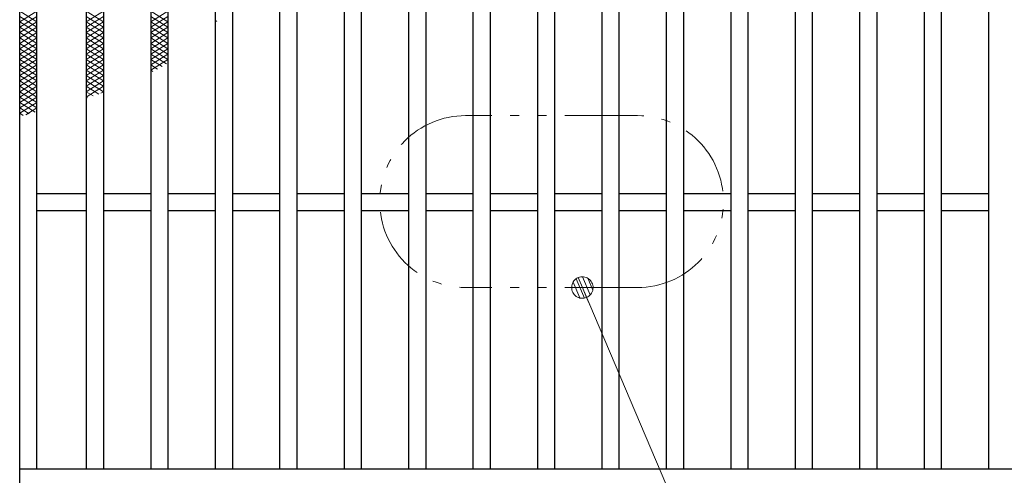
# Model space of a CAD drawing. Units: millimetres. Extents: x -1050 to 1050, y -743 to 742.
# Drawn here: x -663 to -434, y 239 to 345 of the extents above; entities that cross this region are included whole.
import ezdxf

# ---------------------------------------------------------------- set-up
doc = ezdxf.new("R2010")
doc.units = ezdxf.units.MM
doc.header["$LTSCALE"] = 5
doc.linetypes.add('JWW_PHANTOM1', pattern=[6.773333, 3.386667, -0.846667, 0.423333, -0.846667, 0.423333, -0.846667])
for name, color, linetype in [('ハッチング', 7, 'Continuous'), ('寸法注釈', 7, 'Continuous'), ('想像線', 7, 'Continuous'), ('蓋', 7, 'Continuous')]:
    doc.layers.add(name, color=color, linetype=linetype)

# ---------------------------------------------------------------- blocks, each defined once
blk = doc.blocks.new('_Dot_0-1_')
at = {"layer": '寸法注釈', "color": 5, "linetype": 'Continuous', "lineweight": 5}
for p, q in [((-0.155, 0.476), (-0.213, 0.452)), ((-0.094, 0.491), (-0.155, 0.476)), ((-0.031, 0.499), (-0.094, 0.491)), ((0.031, 0.499), (-0.031, 0.499)), ((0.094, 0.491), (0.031, 0.499)), ((0.155, 0.476), (0.094, 0.491)), ((0.213, 0.452), (0.155, 0.476)), ((-0.5, 0), (-1, 0)), ((-0.496, 0.063), (-0.5, 0)), ((-0.5, 0), (-0.496, -0.063)), ((0, 0), (-0.5, 0)), ((-0.5, 0), (0, 0)), ((-0.484, 0.124), (-0.496, 0.063)), ((-0.465, 0.184), (-0.484, 0.124)), ((-0.438, 0.241), (-0.465, 0.184)), ((-0.405, 0.294), (-0.438, 0.241)), ((-0.364, 0.342), (-0.405, 0.294)), ((-0.319, 0.385), (-0.364, 0.342)), ((-0.268, 0.422), (-0.319, 0.385)), ((-0.213, 0.452), (-0.268, 0.422)), ((0.5, 0), (0, 0)), ((0, 0), (0, 0)), ((0, 0), (0, 0)), ((0, 0), (0, 0)), ((0, 0), (0, 0)), ((0, 0), (0, 0)), ((0, 0), (0, 0)), ((0, 0), (0, 0)), ((0, 0), (0, 0)), ((0, 0), (0, 0)), ((0, 0), (0, 0)), ((0, 0), (0, 0)), ((0, 0), (0, 0)), ((0, 0), (0, 0)), ((0, 0), (0, 0)), ((0, 0), (0, 0)), ((0, 0), (0, 0)), ((0, 0), (0, 0)), ((0, 0), (0, 0)), ((0, 0), (0, 0)), ((0, 0), (0, 0)), ((0, 0), (0, 0)), ((0, 0), (0, 0)), ((0, 0), (0, 0)), ((0, 0), (0, 0)), ((0, 0), (0, 0)), ((0, 0), (0, 0)), ((0, 0), (0, 0)), ((0, 0), (0, 0)), ((0, 0), (0, 0)), ((0, 0), (0, 0)), ((0, 0), (0, 0)), ((0, 0), (0, 0)), ((0, 0), (0, 0)), ((0, 0), (0, 0)), ((0, 0), (0, 0)), ((0, 0), (0, 0)), ((0, 0), (0, 0)), ((0, 0), (0, 0)), ((0, 0), (0, 0)), ((0, 0), (0, 0)), ((0, 0), (0, 0)), ((0, 0), (0, 0)), ((0, 0), (0, 0)), ((0, 0), (0, 0)), ((0, 0), (0, 0)), ((0, 0), (0, 0)), ((0, 0), (0, 0)), ((0, 0), (0, 0)), ((0, 0), (0, 0)), ((0, 0), (0, 0)), ((0, 0), (0.5, 0)), ((0.268, 0.422), (0.213, 0.452)), ((0.319, 0.385), (0.268, 0.422)), ((0.364, 0.342), (0.319, 0.385)), ((0.405, 0.294), (0.364, 0.342)), ((0.438, 0.241), (0.405, 0.294)), ((0.465, 0.184), (0.438, 0.241)), ((0.484, 0.124), (0.465, 0.184)), ((0.496, 0.063), (0.484, 0.124)), ((0.5, 0), (0.496, 0.063)), ((-0.496, -0.063), (-0.484, -0.124)), ((-0.484, -0.124), (-0.465, -0.184)), ((-0.465, -0.184), (-0.438, -0.241)), ((-0.438, -0.241), (-0.405, -0.294)), ((-0.405, -0.294), (-0.364, -0.342)), ((-0.364, -0.342), (-0.319, -0.385)), ((-0.319, -0.385), (-0.268, -0.422)), ((-0.268, -0.422), (-0.213, -0.452)), ((-0.213, -0.452), (-0.155, -0.476)), ((0.155, -0.476), (0.213, -0.452)), ((0.213, -0.452), (0.268, -0.422)), ((0.268, -0.422), (0.319, -0.385)), ((0.319, -0.385), (0.364, -0.342)), ((0.364, -0.342), (0.405, -0.294)), ((0.405, -0.294), (0.438, -0.241)), ((0.438, -0.241), (0.465, -0.184)), ((0.465, -0.184), (0.484, -0.124)), ((0.484, -0.124), (0.496, -0.063)), ((0.496, -0.063), (0.5, 0)), ((-0.155, -0.476), (-0.094, -0.491)), ((-0.094, -0.491), (-0.031, -0.499)), ((-0.031, -0.499), (0.031, -0.499)), ((0.031, -0.499), (0.094, -0.491)), ((0.094, -0.491), (0.155, -0.476))]:
    blk.add_line(p, q, dxfattribs=at)
at = {"layer": '寸法注釈', "color": 5, "linetype": 'Continuous', "lineweight": 20}
for p, q in [((0.489, 0.1), (-0.489, 0.1)), ((0.399, 0.3), (-0.399, 0.3)), ((0.458, -0.199), (-0.458, -0.199)), ((0.3, -0.399), (-0.3, -0.399))]:
    blk.add_line(p, q, dxfattribs=at)

msp = doc.modelspace()

# ---------------------------------------------------------------- linework, layer by layer
at = {"layer": 'ハッチング', "color": 4, "linetype": 'Continuous', "lineweight": 15}
for p, q in [((-662.86, 346.97), (-658.86, 344.47)), ((-662.86, 344.47), (-658.86, 346.97)), ((-647.36, 344.47), (-643.36, 346.97)), ((-647.36, 346.97), (-643.36, 344.47)), ((-632.36, 344.47), (-628.36, 346.97)), ((-632.36, 346.97), (-628.36, 344.47)), ((-662.86, 345.72), (-658.86, 343.22)), ((-662.86, 343.22), (-658.86, 345.72)), ((-662.86, 344.47), (-658.86, 341.97)), ((-662.86, 341.97), (-658.86, 344.47)), ((-647.36, 343.22), (-643.36, 345.72)), ((-647.36, 345.72), (-643.36, 343.22)), ((-647.36, 341.97), (-643.36, 344.47)), ((-647.36, 344.47), (-643.36, 341.97)), ((-632.36, 343.22), (-628.36, 345.72)), ((-632.36, 345.72), (-628.36, 343.22)), ((-632.36, 341.97), (-628.36, 344.47)), ((-632.36, 344.47), (-628.36, 341.97)), ((-617.36, 344.47), (-617, 344.7)), ((-617.36, 344.47), (-617.24, 344.4)), ((-662.86, 343.22), (-658.86, 340.72)), ((-662.86, 340.72), (-658.86, 343.22)), ((-662.86, 341.97), (-658.86, 339.47)), ((-662.86, 339.47), (-658.86, 341.97)), ((-647.36, 340.72), (-643.36, 343.22)), ((-647.36, 343.22), (-643.36, 340.72)), ((-647.36, 339.47), (-643.36, 341.97)), ((-647.36, 341.97), (-643.36, 339.47)), ((-632.36, 340.72), (-628.36, 343.22)), ((-632.36, 343.22), (-628.36, 340.72)), ((-632.36, 339.47), (-628.36, 341.97)), ((-632.36, 341.97), (-628.36, 339.47)), ((-662.86, 340.72), (-658.86, 338.22)), ((-662.86, 338.22), (-658.86, 340.72)), ((-662.86, 339.47), (-658.86, 336.97)), ((-662.86, 336.97), (-658.86, 339.47)), ((-647.36, 338.22), (-643.36, 340.72)), ((-647.36, 340.72), (-643.36, 338.22)), ((-647.36, 336.97), (-643.36, 339.47)), ((-647.36, 339.47), (-643.36, 336.97)), ((-632.36, 338.22), (-628.36, 340.72)), ((-632.36, 340.72), (-628.36, 338.22)), ((-632.36, 336.97), (-628.36, 339.47)), ((-632.36, 339.47), (-628.36, 336.97)), ((-662.86, 338.22), (-658.86, 335.72)), ((-662.86, 335.72), (-658.86, 338.22)), ((-662.86, 336.97), (-658.86, 334.47)), ((-662.86, 334.47), (-658.86, 336.97)), ((-647.36, 335.72), (-643.36, 338.22)), ((-647.36, 338.22), (-643.36, 335.72)), ((-647.36, 334.47), (-643.36, 336.97)), ((-647.36, 336.97), (-643.36, 334.47)), ((-632.36, 335.72), (-628.36, 338.22)), ((-632.36, 338.22), (-628.36, 335.72)), ((-632.36, 334.47), (-628.36, 336.97)), ((-632.36, 336.97), (-628.68, 334.67)), ((-662.86, 335.72), (-658.86, 333.22)), ((-662.86, 333.22), (-658.86, 335.72)), ((-647.36, 333.22), (-643.36, 335.72)), ((-647.36, 335.72), (-643.36, 333.22)), ((-632.36, 333.22), (-628.36, 335.72)), ((-632.36, 335.72), (-629.71, 334.07)), ((-662.86, 334.47), (-658.86, 331.97)), ((-662.86, 331.97), (-658.86, 334.47)), ((-662.86, 333.22), (-658.86, 330.72)), ((-662.86, 330.72), (-658.86, 333.22)), ((-647.36, 331.97), (-643.36, 334.47)), ((-647.36, 334.47), (-643.36, 331.97)), ((-647.36, 330.72), (-643.36, 333.22)), ((-647.36, 333.22), (-643.36, 330.72)), ((-632.36, 334.47), (-630.77, 333.48)), ((-632.36, 333.22), (-631.85, 332.91)), ((-662.86, 331.97), (-658.86, 329.47)), ((-662.86, 329.47), (-658.86, 331.97)), ((-662.86, 330.72), (-658.86, 328.22)), ((-662.86, 328.22), (-658.86, 330.72)), ((-647.36, 329.47), (-643.36, 331.97)), ((-647.36, 331.97), (-643.36, 329.47)), ((-647.36, 328.22), (-643.36, 330.72)), ((-647.36, 330.72), (-643.36, 328.22)), ((-662.86, 329.47), (-658.86, 326.97)), ((-662.86, 326.97), (-658.86, 329.47)), ((-662.86, 328.22), (-658.86, 325.72)), ((-662.86, 325.72), (-658.86, 328.22)), ((-647.36, 326.97), (-643.36, 329.47)), ((-647.36, 329.47), (-644.48, 327.67)), ((-647.36, 328.22), (-645.79, 327.24)), ((-643.97, 327.85), (-643.36, 328.22)), ((-662.86, 326.97), (-658.86, 324.47)), ((-662.86, 324.47), (-658.86, 326.97)), ((-662.86, 325.72), (-659.23, 323.45)), ((-662.86, 323.22), (-658.86, 325.72)), ((-647.36, 326.97), (-647.1, 326.81)), ((-662.86, 324.47), (-660.63, 323.08)), ((-662.86, 323.22), (-662.02, 322.7)), ((-661.46, 322.85), (-658.86, 324.47))]:
    msp.add_line(p, q, dxfattribs=at)
at = {"layer": '寸法注釈', "color": 2, "linetype": 'Continuous', "lineweight": 18}
msp.add_line((-433.97, 52.3), (-531.49, 281.74), dxfattribs=at)
at = {"layer": '想像線', "color": 4, "linetype": 'JWW_PHANTOM1', "lineweight": 15}
for p, q in [((-519.06, 322.66), (-559.06, 322.66)), ((-519.06, 282.66), (-559.06, 282.66))]:
    msp.add_line(p, q, dxfattribs=at)
for centre, start, end in [((-559.06, 302.66), 90, 270), ((-519.06, 302.66), 270, 90)]:
    msp.add_arc(centre, 20, start, end, dxfattribs=at)
at = {"layer": '蓋', "color": 5, "linetype": 'Continuous', "lineweight": 25}
for p, q in [((-662.86, 210.47), (-662.86, 494.47)), ((-658.86, 240.47), (-658.86, 464.47)), ((-647.36, 464.47), (-647.36, 240.47)), ((-643.36, 464.47), (-643.36, 240.47)), ((-632.36, 464.47), (-632.36, 240.47)), ((-628.36, 464.47), (-628.36, 240.47)), ((-617.36, 464.47), (-617.36, 240.47)), ((-613.36, 464.47), (-613.36, 240.47)), ((-602.36, 464.47), (-602.36, 240.47)), ((-598.36, 464.47), (-598.36, 240.47)), ((-587.36, 464.47), (-587.36, 240.47)), ((-583.36, 464.47), (-583.36, 240.47)), ((-572.36, 464.47), (-572.36, 240.47)), ((-568.36, 464.47), (-568.36, 240.47)), ((-557.36, 464.47), (-557.36, 240.47)), ((-553.36, 464.47), (-553.36, 240.47)), ((-542.36, 464.47), (-542.36, 240.47)), ((-538.36, 464.47), (-538.36, 240.47)), ((-527.36, 464.47), (-527.36, 240.47)), ((-523.36, 464.47), (-523.36, 240.47)), ((-512.36, 464.47), (-512.36, 240.47)), ((-508.36, 464.47), (-508.36, 240.47)), ((-497.36, 464.47), (-497.36, 240.47)), ((-493.36, 464.47), (-493.36, 240.47)), ((-482.36, 464.47), (-482.36, 240.47)), ((-478.36, 464.47), (-478.36, 240.47)), ((-467.36, 464.47), (-467.36, 240.47)), ((-463.36, 464.47), (-463.36, 240.47)), ((-452.36, 464.47), (-452.36, 240.47)), ((-448.36, 464.47), (-448.36, 240.47)), ((-437.36, 464.47), (-437.36, 240.47)), ((-647.36, 304.47), (-658.86, 304.47)), ((-632.36, 304.47), (-643.36, 304.47)), ((-617.36, 304.47), (-628.36, 304.47)), ((-602.36, 304.47), (-613.36, 304.47)), ((-587.36, 304.47), (-598.36, 304.47)), ((-572.36, 304.47), (-583.36, 304.47)), ((-557.36, 304.47), (-568.36, 304.47)), ((-542.36, 304.47), (-553.36, 304.47)), ((-527.36, 304.47), (-538.36, 304.47)), ((-512.36, 304.47), (-523.36, 304.47)), ((-497.36, 304.47), (-508.36, 304.47)), ((-482.36, 304.47), (-493.36, 304.47)), ((-467.36, 304.47), (-478.36, 304.47)), ((-452.36, 304.47), (-463.36, 304.47)), ((-437.36, 304.47), (-448.36, 304.47)), ((-647.36, 300.47), (-658.86, 300.47)), ((-632.36, 300.47), (-643.36, 300.47)), ((-617.36, 300.47), (-628.36, 300.47)), ((-602.36, 300.47), (-613.36, 300.47)), ((-587.36, 300.47), (-598.36, 300.47)), ((-572.36, 300.47), (-583.36, 300.47)), ((-557.36, 300.47), (-568.36, 300.47)), ((-542.36, 300.47), (-553.36, 300.47)), ((-527.36, 300.47), (-538.36, 300.47)), ((-512.36, 300.47), (-523.36, 300.47)), ((-497.36, 300.47), (-508.36, 300.47)), ((-482.36, 300.47), (-493.36, 300.47)), ((-467.36, 300.47), (-478.36, 300.47)), ((-452.36, 300.47), (-463.36, 300.47)), ((-437.36, 300.47), (-448.36, 300.47)), ((-662.86, 240.47), (332.14, 240.47))]:
    msp.add_line(p, q, dxfattribs=at)

# ---------------------------------------------------------------- block references
at = {"layer": '寸法注釈', "color": 2, "linetype": 'Continuous', "lineweight": 18, "xscale": 5, "yscale": 5, "rotation": 113.0265690644112}
msp.add_blockref('_Dot_0-1_', (-531.88, 282.66), dxfattribs=at)

doc.saveas('drawing.dxf')
